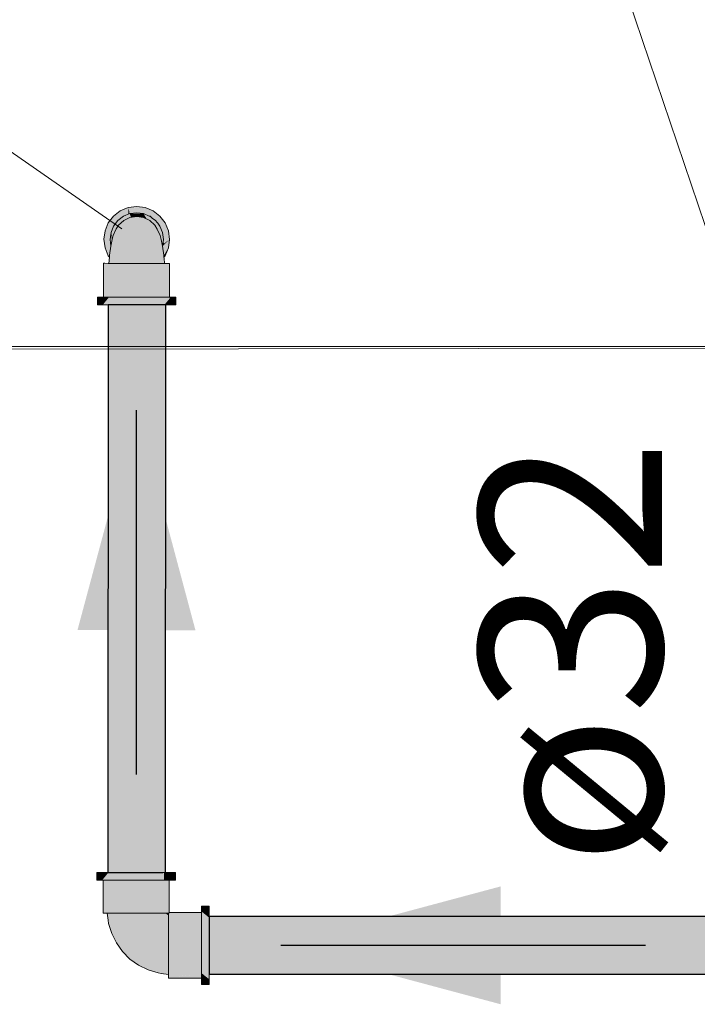
# Model space of a CAD drawing. Units: millimetres. Extents: x 0 to 84.1, y 0 to 59.4.
# Drawn here: x 11.4 to 12.1, y 21.4 to 22.5 of the extents above; entities that cross this region are included whole.
import ezdxf

# ---------------------------------------------------------------- set-up
doc = ezdxf.new("R2010")
doc.units = ezdxf.units.MM
doc.header["$MEASUREMENT"] = 0
for name, color, linetype, lineweight in [('AF-Colunas', 140, 'Continuous', 13), ('AF-Condutos', 140, 'Continuous', 25), ('AF-Conexões', 152, 'Continuous', 18), ('AF-Indicação coluna', 5, 'Continuous', 13), ('AF-Sentido conduto', 7, 'Continuous', 30), ('AF-Textos conduto', 7, 'Continuous', 9), ('ARQ', 8, 'Continuous', 9)]:
    doc.layers.add(name, color=color, linetype=linetype, lineweight=lineweight)
doc.styles.add('Arial', font='arial.ttf')

msp = doc.modelspace()

# ---------------------------------------------------------------- hatches: boundary and pattern name
at = {"layer": 'AF-Colunas', "linetype": 'Continuous'}
for points in [[(11.5024, 22.278), (11.4967, 22.2705), (11.5186, 22.2873), (11.5099, 22.2837)], [(11.514, 22.2781), (11.5186, 22.28), (11.5186, 22.2819), (11.5186, 22.2856), (11.5186, 22.2873), (11.5174, 22.2864), (11.5145, 22.2842), (11.5074, 22.2788), (11.5071, 22.278), (11.5067, 22.2762), (11.5061, 22.2756), (11.5066, 22.2761), (11.514, 22.2832), (11.5139, 22.2829), (11.5168, 22.2856), (11.5126, 22.2801), (11.5123, 22.2794), (11.5126, 22.2801), (11.5168, 22.2856), (11.5139, 22.2829), (11.5128, 22.2804), (11.5139, 22.2829), (11.514, 22.2832), (11.5066, 22.2761), (11.5061, 22.2756), (11.5066, 22.2758), (11.511, 22.278), (11.5119, 22.2785), (11.511, 22.278), (11.5066, 22.2758), (11.5064, 22.2751), (11.5066, 22.2758), (11.5061, 22.2756), (11.5057, 22.2747), (11.5064, 22.2751), (11.5104, 22.2773), (11.5117, 22.2781), (11.5153, 22.2802), (11.5117, 22.2781), (11.5104, 22.2773), (11.5117, 22.278), (11.5104, 22.2773), (11.5064, 22.2751), (11.5057, 22.2747), (11.5064, 22.275), (11.5096, 22.2763), (11.5115, 22.2775), (11.5151, 22.28), (11.5115, 22.2775), (11.5096, 22.2763), (11.5114, 22.2774), (11.5149, 22.2796), (11.5143, 22.2786), (11.5149, 22.2796), (11.5114, 22.2774), (11.5096, 22.2763), (11.5112, 22.277), (11.5096, 22.2763), (11.5064, 22.275), (11.5058, 22.2725), (11.5064, 22.275), (11.5057, 22.2747), (11.5041, 22.2708), (11.5057, 22.272), (11.5041, 22.2708), (11.5057, 22.2747), (11.5061, 22.2756), (11.5067, 22.2762), (11.5071, 22.278), (11.5074, 22.2788), (11.5072, 22.2786), (11.4979, 22.2715), (11.4967, 22.2705), (11.4984, 22.2664), (11.4986, 22.2661), (11.4987, 22.2662), (11.4986, 22.2661), (11.5005, 22.2645), (11.4997, 22.2667), (11.4995, 22.2673), (11.4997, 22.2667), (11.5009, 22.2672), (11.4997, 22.2667), (11.5005, 22.2645), (11.4986, 22.2661), (11.4984, 22.2664), (11.4985, 22.2661), (11.5003, 22.2642), (11.4985, 22.2661), (11.4997, 22.2634), (11.5003, 22.2617), (11.501, 22.2633), (11.5026, 22.2671), (11.503, 22.2682), (11.5026, 22.2671), (11.5036, 22.2685), (11.5038, 22.2702), (11.5036, 22.2685), (11.5054, 22.2709), (11.5055, 22.2713), (11.5056, 22.2716), (11.5056, 22.2718), (11.5056, 22.2716), (11.5055, 22.2713), (11.5054, 22.2709), (11.506, 22.2716), (11.5067, 22.2725), (11.5072, 22.2732), (11.5107, 22.2759), (11.5133, 22.2778)], [(11.5069, 22.2674), (11.5054, 22.2658), (11.5039, 22.2644), (11.4997, 22.2601), (11.5037, 22.2633), (11.4997, 22.2601), (11.5018, 22.258), (11.5029, 22.2598), (11.5029, 22.2599), (11.5037, 22.2632), (11.5029, 22.2599), (11.5029, 22.2598), (11.5058, 22.2648), (11.5059, 22.2651), (11.5068, 22.2671), (11.5059, 22.2651), (11.5058, 22.2648), (11.5029, 22.2598), (11.5018, 22.258), (11.5023, 22.2574), (11.4997, 22.2601), (11.5012, 22.2545), (11.5014, 22.2535), (11.5016, 22.2541), (11.5022, 22.2568), (11.5024, 22.2573), (11.5054, 22.2639), (11.506, 22.265), (11.508, 22.2681), (11.5123, 22.2721), (11.5136, 22.2732), (11.508, 22.2681), (11.5054, 22.2639), (11.5022, 22.2568), (11.5011, 22.2522), (11.5048, 22.2608), (11.5098, 22.2683), (11.5048, 22.2608), (11.5011, 22.2522), (11.4996, 22.2451), (11.4996, 22.245), (11.4996, 22.2451), (11.4996, 22.245), (11.4996, 22.245), (11.4996, 22.245), (11.4997, 22.2449), (11.5004, 22.2433), (11.5008, 22.2491), (11.5004, 22.2433), (11.4997, 22.2449), (11.4996, 22.245), (11.4996, 22.245), (11.4997, 22.2446), (11.5003, 22.2426), (11.5004, 22.2431), (11.5029, 22.2526), (11.5083, 22.263), (11.5029, 22.2526), (11.5004, 22.2431), (11.5003, 22.2426), (11.5005, 22.2429), (11.5003, 22.2426), (11.5005, 22.2406), (11.5013, 22.2348), (11.5009, 22.2402), (11.5013, 22.2348), (11.504, 22.2345), (11.5024, 22.2382), (11.5007, 22.2425), (11.5024, 22.2382), (11.504, 22.2345), (11.5026, 22.2379), (11.5024, 22.2383), (11.5026, 22.2379), (11.504, 22.2345), (11.5039, 22.2362), (11.504, 22.2345), (11.504, 22.2345), (11.504, 22.2361), (11.5037, 22.242), (11.5028, 22.2472), (11.5037, 22.242), (11.504, 22.2361), (11.504, 22.2345), (11.5013, 22.2348), (11.5003, 22.2426), (11.4996, 22.245), (11.4981, 22.2353), (11.4979, 22.2329), (11.4987, 22.2319), (11.4991, 22.2336), (11.4987, 22.2319), (11.4993, 22.2311), (11.5003, 22.2298), (11.5019, 22.2277), (11.5023, 22.2272), (11.5019, 22.2277), (11.5003, 22.2298), (11.4993, 22.2311), (11.4987, 22.2319), (11.4979, 22.2329), (11.4972, 22.2261), (11.4997, 22.2261), (11.5021, 22.2261), (11.5031, 22.2261), (11.5044, 22.2261), (11.5066, 22.2326), (11.5047, 22.2352), (11.5066, 22.2326), (11.5044, 22.2261), (11.5111, 22.2261), (11.511, 22.227), (11.509, 22.2398), (11.5088, 22.2494), (11.5085, 22.2572), (11.5154, 22.2698), (11.5145, 22.2724), (11.5154, 22.2698), (11.5085, 22.2572), (11.5088, 22.2494), (11.509, 22.2398), (11.5111, 22.2261), (11.5134, 22.2363), (11.513, 22.2489), (11.5136, 22.2571), (11.5175, 22.2659), (11.5136, 22.2571), (11.513, 22.2489), (11.5134, 22.2363), (11.5111, 22.2261), (11.5191, 22.2261), (11.5186, 22.2366), (11.5191, 22.2261), (11.5278, 22.2261), (11.5366, 22.2261), (11.5279, 22.2408), (11.5226, 22.2451), (11.5169, 22.2453), (11.5226, 22.2451), (11.5228, 22.2546), (11.5202, 22.2608), (11.5228, 22.2546), (11.5226, 22.2451), (11.5279, 22.2408), (11.5366, 22.2261), (11.5446, 22.2261), (11.5371, 22.2366), (11.5331, 22.2451), (11.5279, 22.252), (11.5331, 22.2451), (11.533, 22.2546), (11.5279, 22.261), (11.533, 22.2546), (11.5331, 22.2451), (11.5371, 22.2366), (11.5446, 22.2261), (11.5423, 22.2363), (11.5388, 22.2453), (11.5423, 22.2363), (11.5446, 22.2261), (11.5512, 22.2261), (11.5467, 22.2398), (11.5427, 22.2488), (11.5355, 22.2607), (11.5279, 22.2701), (11.5219, 22.2716), (11.5279, 22.2701), (11.5355, 22.2607), (11.5427, 22.2488), (11.5467, 22.2398), (11.5512, 22.2261), (11.5526, 22.2261), (11.5536, 22.2261), (11.5533, 22.2271), (11.5536, 22.2261), (11.5555, 22.2261), (11.556, 22.2261), (11.5556, 22.2263), (11.5537, 22.2276), (11.5508, 22.2355), (11.5469, 22.2494), (11.5421, 22.2571), (11.5382, 22.2659), (11.5339, 22.2716), (11.5279, 22.2738), (11.5196, 22.2744), (11.5279, 22.2738), (11.5339, 22.2716), (11.5382, 22.2659), (11.5421, 22.2571), (11.5469, 22.2494), (11.5508, 22.2355), (11.5537, 22.2276), (11.5556, 22.2263), (11.556, 22.2261), (11.5561, 22.2275), (11.5558, 22.2268), (11.5561, 22.2275), (11.5552, 22.2295), (11.5541, 22.2339), (11.552, 22.2419), (11.551, 22.2503), (11.5472, 22.2572), (11.551, 22.2503), (11.552, 22.2419), (11.5541, 22.2339), (11.5552, 22.2295), (11.5561, 22.2275), (11.556, 22.2261), (11.5585, 22.2261), (11.557, 22.2296), (11.5564, 22.2311), (11.557, 22.2296), (11.5585, 22.2261), (11.5574, 22.2305), (11.5585, 22.2261), (11.5579, 22.2318), (11.557, 22.2319), (11.5566, 22.2336), (11.557, 22.2319), (11.5579, 22.2318), (11.5578, 22.2329), (11.5576, 22.2353), (11.5561, 22.2449), (11.5554, 22.2425), (11.556, 22.2446), (11.5561, 22.2449), (11.5561, 22.2451), (11.5561, 22.245), (11.555, 22.2476), (11.5528, 22.2526), (11.555, 22.2476), (11.5561, 22.245), (11.5561, 22.2451), (11.5546, 22.2522), (11.5535, 22.2568), (11.5509, 22.2607), (11.5474, 22.263), (11.5403, 22.2698), (11.5474, 22.263), (11.5509, 22.2607), (11.5535, 22.2568), (11.5504, 22.2638), (11.5459, 22.2683), (11.5412, 22.2724), (11.5361, 22.2744), (11.5412, 22.2724), (11.5459, 22.2683), (11.5504, 22.2638), (11.5478, 22.2681), (11.5422, 22.2732), (11.5353, 22.2764), (11.5279, 22.2776), (11.5204, 22.2765), (11.5214, 22.2766), (11.5213, 22.2769), (11.5206, 22.2796), (11.5203, 22.2793), (11.5165, 22.2759), (11.5203, 22.2793), (11.5206, 22.2796), (11.5203, 22.2807), (11.5153, 22.2757), (11.5121, 22.2725), (11.5083, 22.2688)], [(11.5072, 22.2732), (11.5026, 22.2671), (11.4997, 22.2601), (11.5203, 22.2807), (11.5133, 22.2778)], [(11.5459, 22.2837), (11.5372, 22.2873), (11.5279, 22.2885), (11.5186, 22.2873)], [(11.5186, 22.2873), (11.5186, 22.2844), (11.5186, 22.283), (11.5186, 22.2819), (11.5186, 22.2805), (11.5198, 22.2807), (11.5186, 22.2805), (11.5186, 22.28), (11.5199, 22.2806), (11.5199, 22.2807), (11.5195, 22.2826), (11.5195, 22.2828), (11.5195, 22.2826), (11.5199, 22.2807), (11.5198, 22.2828), (11.5192, 22.2841), (11.5198, 22.2828), (11.5195, 22.284)], [(11.5318, 22.2822), (11.5318, 22.2822), (11.5279, 22.2839), (11.5281, 22.2818), (11.5279, 22.2839), (11.5318, 22.2822), (11.5325, 22.2855), (11.5319, 22.2855), (11.5246, 22.2865), (11.5201, 22.2871), (11.5235, 22.2857), (11.5201, 22.2871), (11.5206, 22.2834), (11.5213, 22.2831), (11.5206, 22.2834), (11.5201, 22.2871), (11.5186, 22.2873), (11.52, 22.2837), (11.5186, 22.2873), (11.5197, 22.2839), (11.52, 22.283), (11.5226, 22.2825), (11.52, 22.283), (11.5197, 22.2839), (11.5186, 22.2873), (11.5195, 22.284), (11.5198, 22.2828), (11.5199, 22.2807), (11.52, 22.2828), (11.5199, 22.2807), (11.5203, 22.2807), (11.5228, 22.2824), (11.524, 22.2822), (11.5228, 22.2824), (11.5235, 22.2821), (11.5228, 22.2824), (11.5203, 22.2807), (11.525, 22.2814), (11.5279, 22.2817), (11.5281, 22.2817), (11.5307, 22.2813), (11.5316, 22.2812), (11.5318, 22.2818), (11.5316, 22.2812), (11.5352, 22.2808), (11.5354, 22.2807), (11.5322, 22.2821)], [(11.5199, 22.2806), (11.5203, 22.2807), (11.5199, 22.2807)], [(11.5354, 22.2807), (11.5279, 22.2817), (11.5203, 22.2807)], [(11.5209, 22.2786), (11.5214, 22.2766), (11.5268, 22.2774), (11.5268, 22.2777), (11.5263, 22.2807), (11.5203, 22.2807)], [(11.5354, 22.2764), (11.5354, 22.2787), (11.5354, 22.2807), (11.5263, 22.2807), (11.5268, 22.2774), (11.5318, 22.2781), (11.5268, 22.2774)], [(11.557, 22.2529), (11.5571, 22.2525), (11.5577, 22.2478), (11.5593, 22.249), (11.5574, 22.2522), (11.5571, 22.2528), (11.5574, 22.2522), (11.5593, 22.249), (11.5603, 22.2498), (11.5576, 22.2564), (11.5603, 22.2498), (11.5639, 22.2525), (11.5626, 22.2547), (11.5618, 22.2554), (11.5626, 22.2547), (11.5624, 22.2551), (11.5583, 22.2621), (11.5581, 22.2606), (11.5579, 22.2589), (11.5581, 22.2606), (11.5583, 22.2621), (11.5556, 22.2668), (11.5551, 22.2678), (11.5554, 22.2669), (11.5551, 22.2678), (11.5553, 22.267), (11.5565, 22.2627), (11.5575, 22.2593), (11.5578, 22.2583), (11.5575, 22.2593), (11.5574, 22.2594), (11.5575, 22.2593), (11.5565, 22.2627), (11.5553, 22.267), (11.5552, 22.267), (11.5556, 22.264), (11.556, 22.2607), (11.5556, 22.264), (11.5552, 22.267), (11.5553, 22.267), (11.5551, 22.2678), (11.5547, 22.2673), (11.5551, 22.2678), (11.5547, 22.2684), (11.5514, 22.2741), (11.5492, 22.2779), (11.5495, 22.2769), (11.5492, 22.2779), (11.5483, 22.2794), (11.5474, 22.2811), (11.5487, 22.278), (11.5474, 22.2811), (11.5459, 22.2837), (11.544, 22.2791), (11.5438, 22.2786), (11.5433, 22.2775), (11.5405, 22.2794), (11.5393, 22.2802), (11.5404, 22.2794), (11.5393, 22.2802), (11.5352, 22.2834), (11.5323, 22.2821), (11.5352, 22.2834), (11.536, 22.2828), (11.5393, 22.2802), (11.5405, 22.2794), (11.5433, 22.2775), (11.5406, 22.2795), (11.5433, 22.2775), (11.5442, 22.2796), (11.5427, 22.2798), (11.5396, 22.2802), (11.5427, 22.2798), (11.5442, 22.2796), (11.5434, 22.2799), (11.5361, 22.2828), (11.5434, 22.2799), (11.5442, 22.2796), (11.5435, 22.2799), (11.5442, 22.2796), (11.5444, 22.28), (11.5459, 22.2837), (11.5374, 22.283), (11.5459, 22.2837), (11.5444, 22.2839), (11.5379, 22.2847), (11.5359, 22.2838), (11.5379, 22.2847), (11.5325, 22.2855), (11.5352, 22.2835), (11.5325, 22.2855), (11.5318, 22.2822), (11.5322, 22.2821), (11.5354, 22.2807), (11.5391, 22.2792), (11.5425, 22.2778), (11.5432, 22.2772), (11.545, 22.2759), (11.5449, 22.276), (11.5445, 22.277), (11.5449, 22.276), (11.5447, 22.2769), (11.5449, 22.276), (11.545, 22.2759), (11.545, 22.2759), (11.5451, 22.2767), (11.5452, 22.2775), (11.5451, 22.2767), (11.545, 22.2759), (11.5453, 22.2766), (11.5455, 22.2771), (11.5453, 22.2766), (11.5461, 22.2763), (11.5453, 22.2766), (11.545, 22.2759), (11.545, 22.2759), (11.5485, 22.2732), (11.5482, 22.2754), (11.5494, 22.2749), (11.5498, 22.2753), (11.55, 22.2747), (11.5498, 22.2753), (11.5494, 22.2749), (11.5499, 22.2747), (11.55, 22.2744), (11.5499, 22.2747), (11.5494, 22.2749), (11.5482, 22.2754), (11.5497, 22.2734), (11.5504, 22.2725), (11.5497, 22.2734), (11.5482, 22.2754), (11.5485, 22.2732), (11.55, 22.272), (11.5505, 22.2716), (11.5516, 22.2708), (11.5505, 22.2716), (11.5507, 22.271), (11.5505, 22.2716), (11.55, 22.272), (11.5502, 22.2711), (11.55, 22.272), (11.5485, 22.2732), (11.5503, 22.2708), (11.5508, 22.2703), (11.5508, 22.2705), (11.5508, 22.2703), (11.5527, 22.2682), (11.553, 22.2681), (11.5527, 22.2682), (11.5539, 22.2662), (11.5527, 22.2682), (11.5508, 22.2703), (11.5509, 22.2701), (11.5521, 22.2685), (11.5532, 22.2671), (11.5537, 22.2659), (11.5558, 22.2609), (11.5537, 22.2659), (11.5557, 22.2609), (11.5561, 22.2601)], [(11.5354, 22.2807), (11.5354, 22.2764), (11.5389, 22.2748)], [(11.5515, 22.262), (11.5505, 22.2656), (11.5485, 22.2732), (11.545, 22.2759), (11.5476, 22.2701), (11.5489, 22.2671), (11.5476, 22.2701), (11.545, 22.2759), (11.5425, 22.2778), (11.5417, 22.2781), (11.5354, 22.2807), (11.5372, 22.2778), (11.5389, 22.2748), (11.5422, 22.2732), (11.5457, 22.27), (11.5449, 22.2719), (11.5437, 22.2749), (11.5457, 22.27), (11.5478, 22.2681), (11.5504, 22.2638), (11.552, 22.2603)], [(11.5639, 22.2525), (11.5626, 22.2618), (11.559, 22.2705), (11.5533, 22.278), (11.5459, 22.2837)], [(11.4931, 22.2619), (11.4919, 22.2526), (11.4931, 22.2432), (11.4967, 22.2345), (11.4967, 22.2705)], [(11.5003, 22.2617), (11.5, 22.2626), (11.4967, 22.2705), (11.4984, 22.2572), (11.4991, 22.2559), (11.4991, 22.2559), (11.4997, 22.2601)], [(11.4993, 22.2474), (11.4987, 22.2525), (11.4989, 22.254), (11.4967, 22.2705), (11.4967, 22.2676), (11.4985, 22.2537), (11.4967, 22.2676), (11.4967, 22.2522), (11.4967, 22.2375), (11.4967, 22.2345), (11.4973, 22.2338), (11.4967, 22.2345), (11.4973, 22.2338), (11.4978, 22.2331), (11.4978, 22.2331), (11.4978, 22.2331), (11.4979, 22.233), (11.4981, 22.2349), (11.4981, 22.235), (11.4981, 22.2352), (11.4981, 22.2353), (11.4982, 22.2355), (11.4977, 22.2357), (11.4982, 22.2356), (11.4985, 22.2393), (11.4977, 22.2361), (11.4985, 22.2393), (11.4986, 22.2404), (11.4988, 22.2416), (11.4986, 22.2404), (11.4985, 22.2393), (11.4982, 22.2356), (11.4991, 22.2416), (11.499, 22.242), (11.4989, 22.2426), (11.499, 22.242), (11.4991, 22.2416), (11.4993, 22.2429), (11.4995, 22.2445), (11.4996, 22.2447), (11.4995, 22.2446), (11.4996, 22.2447), (11.4996, 22.245), (11.4996, 22.245), (11.4992, 22.2455), (11.4991, 22.2451), (11.4992, 22.2455), (11.4979, 22.2468), (11.4992, 22.2455), (11.4996, 22.245), (11.4996, 22.2451), (11.4992, 22.2455), (11.4996, 22.2451), (11.4992, 22.2461), (11.4996, 22.2451), (11.4996, 22.2451), (11.4992, 22.2461), (11.4981, 22.2486), (11.4992, 22.2461), (11.4996, 22.2451)], [(11.545, 22.2759), (11.545, 22.2759), (11.545, 22.2759)], [(11.5527, 22.2611), (11.5532, 22.259), (11.5537, 22.2563), (11.5546, 22.2522), (11.556, 22.2455), (11.5558, 22.2469), (11.5549, 22.2537), (11.5532, 22.2671), (11.5509, 22.2701), (11.5503, 22.2708), (11.5485, 22.2732), (11.552, 22.2603), (11.5527, 22.2604), (11.552, 22.2603), (11.5535, 22.2568), (11.5546, 22.2522), (11.5537, 22.2563), (11.5532, 22.259)], [(11.5503, 22.2708), (11.5509, 22.2701), (11.5508, 22.2703)], [(11.4984, 22.2572), (11.4989, 22.254), (11.499, 22.2553), (11.4991, 22.2559)], [(11.4997, 22.2601), (11.4987, 22.2525), (11.4996, 22.2451), (11.4996, 22.2452), (11.5009, 22.251)], [(11.5014, 22.2535), (11.5014, 22.2536), (11.4997, 22.2601), (11.5008, 22.251), (11.5009, 22.251), (11.5011, 22.2522)], [(11.556, 22.2455), (11.5561, 22.2451), (11.5571, 22.2525), (11.5561, 22.2601), (11.5532, 22.2671)], [(11.5639, 22.2525), (11.5561, 22.2448), (11.5573, 22.2368)], [(11.5561, 22.2449), (11.5561, 22.2448), (11.5639, 22.2525), (11.5563, 22.2467)], [(11.5561, 22.2451), (11.5561, 22.2449), (11.5563, 22.2467)], [(11.5563, 22.2467), (11.5576, 22.2477), (11.5577, 22.2478), (11.5569, 22.2513), (11.5567, 22.2497)], [(11.5577, 22.2478), (11.5571, 22.2525), (11.5569, 22.2513)], [(11.5576, 22.2353), (11.5576, 22.2345), (11.5577, 22.2346), (11.5626, 22.2432), (11.5639, 22.2525), (11.5574, 22.2369), (11.5573, 22.2368)], [(11.5561, 22.2451), (11.5561, 22.2449), (11.5561, 22.2451)], [(11.5576, 22.2345), (11.5578, 22.2329), (11.559, 22.2345), (11.5626, 22.2432)], [(11.4929, 22.2262), (11.4916, 22.2262), (11.4916, 22.189), (11.4928, 22.189), (11.4965, 22.1889), (11.4965, 22.2261)], [(11.4965, 22.2261), (11.4965, 22.2188), (11.4965, 22.1889), (11.5022, 22.1889), (11.5097, 22.1889), (11.5184, 22.1889), (11.5185, 22.2261), (11.5097, 22.2261), (11.5022, 22.2261), (11.4972, 22.2261)], [(11.4973, 22.2338), (11.4978, 22.2331), (11.4979, 22.233), (11.4978, 22.2331)], [(11.4978, 22.2331), (11.4979, 22.2329), (11.4979, 22.233)], [(11.4979, 22.233), (11.4979, 22.233), (11.4978, 22.2331)], [(11.4979, 22.233), (11.4979, 22.233), (11.4978, 22.2331)], [(11.4981, 22.2349), (11.4981, 22.2352), (11.4981, 22.235)], [(11.5134, 22.2261), (11.5135, 22.2261), (11.5134, 22.2261)], [(11.5135, 22.2261), (11.5137, 22.2261), (11.5135, 22.2261)], [(11.5459, 22.1889), (11.5459, 22.2141), (11.5459, 22.2261), (11.5372, 22.2261), (11.5278, 22.2261), (11.5185, 22.2261), (11.5185, 22.2178), (11.5255, 22.2168), (11.5278, 22.2165), (11.5303, 22.2162), (11.5372, 22.2153), (11.5398, 22.2149), (11.5372, 22.2153), (11.5303, 22.2162), (11.5278, 22.2165), (11.5255, 22.2168), (11.5185, 22.2178), (11.5184, 22.1889), (11.5278, 22.1889), (11.5372, 22.1889)], [(11.564, 22.2261), (11.5628, 22.2261), (11.5592, 22.2261), (11.5534, 22.2261), (11.5459, 22.2261), (11.5459, 22.1889), (11.5534, 22.1889), (11.5592, 22.1889), (11.5628, 22.1889), (11.564, 22.1889)], [(11.4863, 22.189), (11.4848, 22.189), (11.4848, 22.1806), (11.4863, 22.1806), (11.4906, 22.1806), (11.4916, 22.1818), (11.4916, 22.189), (11.4906, 22.189)], [(11.564, 22.1876), (11.564, 22.1889), (11.5582, 22.1889), (11.5493, 22.1889), (11.5389, 22.1889), (11.5278, 22.1889), (11.5167, 22.1889), (11.5063, 22.1889), (11.4974, 22.1889), (11.4906, 22.1806), (11.4974, 22.1805), (11.5063, 22.1805), (11.5167, 22.1805), (11.5278, 22.1805), (11.5389, 22.1805), (11.5493, 22.1805), (11.5582, 22.1805)], [(11.4974, 22.1889), (11.4916, 22.189), (11.4916, 22.1818)], [(11.5708, 22.1889), (11.5694, 22.1889), (11.5651, 22.1889), (11.5582, 22.1805), (11.565, 22.1805), (11.5693, 22.1805), (11.5708, 22.1805)], [(11.5651, 22.1889), (11.564, 22.1889), (11.564, 22.1876)]]:
    msp.add_hatch(color=140, dxfattribs=at).paths.add_polyline_path(points)
at = {"layer": 'AF-Condutos', "linetype": 'Continuous'}
for points in [[(11.5598, 22.1805), (11.5571, 22.1805), (11.5492, 22.1805), (11.5377, 22.1805), (11.5245, 22.1805), (11.5118, 22.1805), (11.5019, 22.1805), (11.4965, 22.1805), (11.4961, 21.5578), (11.5015, 21.5578), (11.5114, 21.5578), (11.5241, 21.5578), (11.5373, 21.5578), (11.5488, 21.5578), (11.5566, 21.5577)], [(11.5598, 22.1805), (11.5566, 21.5578), (11.5594, 21.5578)], [(11.6073, 21.4474), (11.6073, 21.446), (12.1642, 21.446), (12.1642, 21.4474), (12.1642, 21.454), (12.1642, 21.4648), (12.1642, 21.4778), (12.1642, 21.4908), (12.1642, 21.5016), (12.1642, 21.5082), (12.1642, 21.5096), (11.6073, 21.5096), (11.6073, 21.5082), (11.6073, 21.5016), (11.6073, 21.4908), (11.6073, 21.4778), (11.6073, 21.4648), (11.6073, 21.454)]]:
    msp.add_hatch(color=151, dxfattribs=at).paths.add_polyline_path(points)
at = {"layer": 'AF-Conexões', "linetype": 'Continuous'}
for points in [[(11.4858, 21.5578), (11.4843, 21.5578), (11.4843, 21.5494), (11.4858, 21.5494), (11.4901, 21.5494), (11.4961, 21.5568), (11.4961, 21.5578), (11.4901, 21.5578)], [(11.4901, 21.5494), (11.4911, 21.5494), (11.4969, 21.5494), (11.5058, 21.5494), (11.5162, 21.5494), (11.5273, 21.5494), (11.5385, 21.5494), (11.5488, 21.5494), (11.5577, 21.5494), (11.5577, 21.5578), (11.5488, 21.5578), (11.5385, 21.5578), (11.5273, 21.5578), (11.5162, 21.5578), (11.5058, 21.5578), (11.4969, 21.5578), (11.4911, 21.5507)], [(11.4969, 21.5578), (11.4961, 21.5578), (11.4961, 21.5568)], [(11.5594, 21.5577), (11.5594, 21.5578), (11.5577, 21.5578), (11.5577, 21.5577), (11.5577, 21.5494)], [(11.5594, 21.5514), (11.5594, 21.5578), (11.5577, 21.5494)], [(11.5703, 21.5494), (11.5703, 21.5578), (11.5689, 21.5578), (11.5646, 21.5578), (11.5635, 21.5565), (11.5577, 21.5494), (11.5635, 21.5494), (11.5646, 21.5494), (11.5689, 21.5494)], [(11.5646, 21.5578), (11.5594, 21.5578), (11.5594, 21.5514)], [(11.4924, 21.5494), (11.4911, 21.5494), (11.4911, 21.5132), (11.4924, 21.5132), (11.496, 21.5494)], [(11.4924, 21.5132), (11.4955, 21.5132), (11.496, 21.5132), (11.5017, 21.5132), (11.5092, 21.5132), (11.518, 21.5132), (11.5273, 21.5132), (11.5367, 21.5132), (11.5454, 21.5132), (11.5529, 21.5132), (11.5587, 21.5132), (11.5587, 21.5494), (11.5529, 21.5494), (11.5454, 21.5494), (11.5367, 21.5494), (11.5273, 21.5494), (11.518, 21.5494), (11.5092, 21.5494), (11.5017, 21.5494), (11.496, 21.5494), (11.4936, 21.5261)], [(11.5623, 21.5494), (11.5587, 21.5494), (11.5587, 21.5155), (11.5587, 21.5132), (11.5606, 21.5132), (11.5623, 21.5132)], [(11.5627, 21.537), (11.5623, 21.5494), (11.5623, 21.514), (11.5623, 21.5132), (11.5627, 21.5132), (11.5635, 21.5132), (11.5627, 21.5137), (11.5627, 21.514), (11.5627, 21.5367), (11.5627, 21.514), (11.5627, 21.5137), (11.5635, 21.514), (11.5635, 21.514), (11.5635, 21.5494), (11.5627, 21.5494), (11.5623, 21.5494)], [(11.5205, 21.4628), (11.5299, 21.4561), (11.5403, 21.4509), (11.5513, 21.4475), (11.5548, 21.447), (11.5627, 21.4459), (11.5627, 21.447), (11.5549, 21.4475), (11.5627, 21.447), (11.5627, 21.4479), (11.5491, 21.4495), (11.5368, 21.4534), (11.5491, 21.4495), (11.5627, 21.4479), (11.5627, 21.4507), (11.5627, 21.4535), (11.5532, 21.4516), (11.5627, 21.4535), (11.5627, 21.4578), (11.5512, 21.4569), (11.5401, 21.4554), (11.5512, 21.4569), (11.5627, 21.4578), (11.5627, 21.4621), (11.5627, 21.4674), (11.5514, 21.4625), (11.5408, 21.4601), (11.5323, 21.4591), (11.5269, 21.4599), (11.5323, 21.4591), (11.5408, 21.4601), (11.5307, 21.4641), (11.5253, 21.4639), (11.5307, 21.4641), (11.5408, 21.4601), (11.5514, 21.4625), (11.5627, 21.4674), (11.5627, 21.4727), (11.553, 21.4688), (11.5433, 21.4669), (11.5333, 21.4693), (11.5433, 21.4669), (11.553, 21.4688), (11.5627, 21.4727), (11.5627, 21.4783), (11.5627, 21.4838), (11.553, 21.4825), (11.5556, 21.4744), (11.553, 21.4825), (11.5488, 21.4773), (11.546, 21.4719), (11.5488, 21.4773), (11.5416, 21.4794), (11.5363, 21.4762), (11.5416, 21.4794), (11.5488, 21.4773), (11.553, 21.4825), (11.5627, 21.4838), (11.5627, 21.4943), (11.5526, 21.4885), (11.5456, 21.4843), (11.5526, 21.4885), (11.5627, 21.4943), (11.5627, 21.4987), (11.5627, 21.503), (11.5627, 21.5088), (11.5573, 21.5077), (11.556, 21.5025), (11.5541, 21.496), (11.556, 21.5025), (11.5573, 21.5077), (11.5524, 21.5072), (11.5493, 21.5023), (11.5465, 21.4959), (11.5408, 21.4912), (11.5364, 21.4845), (11.5408, 21.4912), (11.5465, 21.4959), (11.5493, 21.5023), (11.5524, 21.5072), (11.5459, 21.5074), (11.5381, 21.503), (11.5327, 21.5001), (11.5327, 21.4928), (11.5274, 21.4862), (11.5253, 21.4758), (11.523, 21.4704), (11.5185, 21.469), (11.523, 21.4704), (11.5253, 21.4758), (11.5274, 21.4862), (11.5327, 21.4928), (11.5327, 21.5001), (11.5268, 21.4992), (11.5226, 21.4932), (11.5188, 21.4838), (11.5137, 21.4812), (11.5134, 21.4756), (11.5167, 21.4672), (11.5134, 21.4756), (11.5137, 21.4812), (11.5188, 21.4838), (11.5226, 21.4932), (11.5268, 21.4992), (11.5327, 21.5001), (11.5381, 21.503), (11.5459, 21.5074), (11.5524, 21.5072), (11.5573, 21.5077), (11.5627, 21.5088), (11.5627, 21.5097), (11.5627, 21.5111), (11.5616, 21.512), (11.5606, 21.5132), (11.5595, 21.5132), (11.5584, 21.5132), (11.5525, 21.5132), (11.5482, 21.5132), (11.5439, 21.5132), (11.5334, 21.5132), (11.5296, 21.5064), (11.5334, 21.5132), (11.5278, 21.5132), (11.5185, 21.5057), (11.5164, 21.4938), (11.5185, 21.5057), (11.5278, 21.5132), (11.5222, 21.5132), (11.5169, 21.5132), (11.5132, 21.5033), (11.5097, 21.4913), (11.5132, 21.5033), (11.5169, 21.5132), (11.5117, 21.5132), (11.5073, 21.5132), (11.5064, 21.5017), (11.5073, 21.5132), (11.503, 21.5132), (11.5011, 21.5037), (11.5049, 21.4906), (11.5088, 21.4827), (11.5049, 21.4906), (11.5011, 21.5037), (11.503, 21.5132), (11.5002, 21.5132), (11.4974, 21.5132), (11.499, 21.4995), (11.5029, 21.4873), (11.5094, 21.4773), (11.5029, 21.4873), (11.499, 21.4995), (11.4974, 21.5132), (11.4966, 21.5132), (11.497, 21.5054), (11.4966, 21.5132), (11.4955, 21.5132), (11.4966, 21.5053), (11.4971, 21.5018), (11.5005, 21.4907), (11.5056, 21.4804), (11.5124, 21.471)], [(11.5635, 21.514), (11.5635, 21.514), (11.5627, 21.514), (11.563, 21.5132), (11.5627, 21.5132), (11.5627, 21.5128), (11.5635, 21.5128), (11.5635, 21.5132), (11.5862, 21.5132), (11.5635, 21.5132), (11.5635, 21.5128), (11.5989, 21.5128), (11.5989, 21.5132), (11.5989, 21.514)], [(11.5627, 21.5128), (11.5627, 21.5111), (11.5627, 21.5091), (11.5651, 21.5091), (11.5989, 21.5091), (11.5989, 21.5128)], [(11.6073, 21.5193), (11.6073, 21.5208), (11.5989, 21.5208), (11.5989, 21.5193), (11.5989, 21.515), (11.6056, 21.5096), (11.6073, 21.5082), (11.6073, 21.5096), (11.6073, 21.515)], [(11.5989, 21.515), (11.5989, 21.514), (11.5989, 21.5082), (11.5989, 21.4993), (11.5989, 21.4889), (11.5989, 21.4778), (11.5989, 21.4667), (11.5989, 21.4563), (11.5989, 21.4474), (11.6007, 21.446), (11.6073, 21.4406), (11.6073, 21.446), (11.6073, 21.4474), (11.6073, 21.4563), (11.6073, 21.4667), (11.6073, 21.4778), (11.6073, 21.4889), (11.6073, 21.4993), (11.6073, 21.5082), (11.6002, 21.514)], [(11.5627, 21.4428), (11.5756, 21.4441), (11.5989, 21.4464), (11.5989, 21.4522), (11.5989, 21.4597), (11.5989, 21.4684), (11.5989, 21.4778), (11.5989, 21.4872), (11.5989, 21.4959), (11.5989, 21.5034), (11.5989, 21.5091), (11.5627, 21.5091), (11.5627, 21.5034), (11.5627, 21.4959), (11.5627, 21.4872), (11.5627, 21.4778), (11.5627, 21.4684), (11.5627, 21.4597), (11.5627, 21.4522), (11.5627, 21.4464), (11.5627, 21.4459)], [(11.5989, 21.4348), (11.6073, 21.4348), (11.6073, 21.4363), (11.6073, 21.4406), (11.606, 21.4416), (11.5989, 21.4474), (11.5989, 21.4416), (11.5989, 21.4406), (11.5989, 21.4363)], [(11.5627, 21.4416), (11.5989, 21.4416), (11.5989, 21.4428), (11.5989, 21.4464), (11.5627, 21.4428)]]:
    msp.add_hatch(color=161, dxfattribs=at).paths.add_polyline_path(points)
at = {"layer": 'AF-Sentido conduto', "linetype": 'Continuous'}
for points in [[(11.5277, 22.0652), (11.4629, 21.8237), (11.5923, 21.8236)], [(11.6858, 21.4778), (11.9272, 21.4131), (11.9272, 21.5425)]]:
    msp.add_hatch(color=7, dxfattribs=at).paths.add_polyline_path(points)

# ---------------------------------------------------------------- linework, layer by layer
at = {"layer": 'AF-Colunas'}
for p, q in [((11.5099, 22.2837), (11.5024, 22.278)), ((11.5186, 22.2873), (11.5099, 22.2837)), ((11.5203, 22.2807), (11.5133, 22.2778)), ((11.5279, 22.2885), (11.5186, 22.2873)), ((11.5279, 22.2817), (11.5203, 22.2807)), ((11.5372, 22.2873), (11.5279, 22.2885)), ((11.5354, 22.2807), (11.5279, 22.2817)), ((11.5417, 22.2781), (11.5354, 22.2807)), ((11.5459, 22.2837), (11.5372, 22.2873)), ((11.5533, 22.278), (11.5459, 22.2837)), ((11.4967, 22.2705), (11.4931, 22.2619)), ((11.5024, 22.278), (11.4967, 22.2705)), ((11.5072, 22.2732), (11.5026, 22.2671)), ((11.508, 22.2681), (11.5054, 22.2639)), ((11.5133, 22.2778), (11.5072, 22.2732)), ((11.5136, 22.2732), (11.508, 22.2681)), ((11.5204, 22.2765), (11.5136, 22.2732)), ((11.5279, 22.2776), (11.5204, 22.2765)), ((11.5353, 22.2764), (11.5279, 22.2776)), ((11.5422, 22.2732), (11.5353, 22.2764)), ((11.5425, 22.2778), (11.5417, 22.2781)), ((11.5478, 22.2681), (11.5422, 22.2732)), ((11.545, 22.2759), (11.5425, 22.2778)), ((11.5485, 22.2732), (11.545, 22.2759)), ((11.5504, 22.2638), (11.5478, 22.2681)), ((11.5503, 22.2708), (11.5485, 22.2732)), ((11.5509, 22.2701), (11.5503, 22.2708)), ((11.5532, 22.2671), (11.5509, 22.2701)), ((11.559, 22.2705), (11.5533, 22.278)), ((11.5626, 22.2618), (11.559, 22.2705)), ((11.4931, 22.2619), (11.4919, 22.2526)), ((11.4997, 22.2601), (11.4987, 22.2525)), ((11.5026, 22.2671), (11.4997, 22.2601)), ((11.5054, 22.2639), (11.5022, 22.2568)), ((11.5535, 22.2568), (11.5504, 22.2638)), ((11.5561, 22.2601), (11.5532, 22.2671)), ((11.5571, 22.2525), (11.5561, 22.2601)), ((11.5639, 22.2525), (11.5626, 22.2618)), ((11.4919, 22.2526), (11.4931, 22.2432)), ((11.4987, 22.2525), (11.4996, 22.2451)), ((11.5011, 22.2522), (11.4996, 22.2451)), ((11.5022, 22.2568), (11.5011, 22.2522)), ((11.5546, 22.2522), (11.5535, 22.2568)), ((11.5561, 22.2451), (11.5546, 22.2522)), ((11.5561, 22.2451), (11.5571, 22.2525)), ((11.5626, 22.2432), (11.5639, 22.2525)), ((11.4931, 22.2432), (11.4967, 22.2345)), ((11.4996, 22.245), (11.4981, 22.2353)), ((11.4996, 22.2451), (11.4996, 22.245)), ((11.5561, 22.2449), (11.5561, 22.2451)), ((11.5576, 22.2353), (11.5561, 22.2449)), ((11.559, 22.2345), (11.5626, 22.2432)), ((11.4916, 22.2262), (11.4916, 22.189)), ((11.4929, 22.2262), (11.4916, 22.2262)), ((11.4965, 22.2261), (11.4929, 22.2262)), ((11.4972, 22.2261), (11.4965, 22.2261)), ((11.4967, 22.2345), (11.4973, 22.2338)), ((11.4979, 22.2329), (11.4972, 22.2261)), ((11.5022, 22.2261), (11.4972, 22.2261)), ((11.4972, 22.2261), (11.4997, 22.2261)), ((11.4973, 22.2338), (11.4978, 22.2331)), ((11.4978, 22.2331), (11.4979, 22.2329)), ((11.4981, 22.2353), (11.4979, 22.2329)), ((11.4997, 22.2261), (11.5021, 22.2261)), ((11.5021, 22.2261), (11.5031, 22.2261)), ((11.5097, 22.2261), (11.5022, 22.2261)), ((11.5031, 22.2261), (11.5044, 22.2261)), ((11.5044, 22.2261), (11.5111, 22.2261)), ((11.5185, 22.2261), (11.5097, 22.2261)), ((11.5111, 22.2261), (11.5191, 22.2261)), ((11.5278, 22.2261), (11.5185, 22.2261)), ((11.5191, 22.2261), (11.5278, 22.2261)), ((11.5372, 22.2261), (11.5278, 22.2261)), ((11.5278, 22.2261), (11.5366, 22.2261)), ((11.5366, 22.2261), (11.5446, 22.2261)), ((11.5459, 22.2261), (11.5372, 22.2261)), ((11.5446, 22.2261), (11.5512, 22.2261)), ((11.5534, 22.2261), (11.5459, 22.2261)), ((11.5512, 22.2261), (11.5526, 22.2261)), ((11.5526, 22.2261), (11.5536, 22.2261)), ((11.5592, 22.2261), (11.5534, 22.2261)), ((11.5536, 22.2261), (11.5555, 22.2261)), ((11.5555, 22.2261), (11.556, 22.2261)), ((11.556, 22.2261), (11.5585, 22.2261)), ((11.5578, 22.2329), (11.5576, 22.2353)), ((11.5578, 22.2329), (11.559, 22.2345)), ((11.5579, 22.2318), (11.5578, 22.2329)), ((11.5585, 22.2261), (11.5579, 22.2318)), ((11.5628, 22.2261), (11.5592, 22.2261)), ((11.564, 22.2261), (11.5628, 22.2261)), ((11.564, 22.1889), (11.564, 22.2261)), ((11.4848, 22.189), (11.4848, 22.1806)), ((11.4863, 22.189), (11.4848, 22.189)), ((11.4906, 22.189), (11.4863, 22.189)), ((11.4916, 22.189), (11.4906, 22.189)), ((11.4974, 22.1889), (11.4916, 22.189)), ((11.4916, 22.189), (11.4928, 22.189)), ((11.4928, 22.189), (11.4965, 22.1889)), ((11.4965, 22.1889), (11.5022, 22.1889)), ((11.5063, 22.1889), (11.4974, 22.1889)), ((11.5022, 22.1889), (11.5097, 22.1889)), ((11.5167, 22.1889), (11.5063, 22.1889)), ((11.5097, 22.1889), (11.5184, 22.1889)), ((11.5278, 22.1889), (11.5167, 22.1889)), ((11.5184, 22.1889), (11.5278, 22.1889)), ((11.5278, 22.1889), (11.5372, 22.1889)), ((11.5389, 22.1889), (11.5278, 22.1889)), ((11.5372, 22.1889), (11.5459, 22.1889)), ((11.5493, 22.1889), (11.5389, 22.1889)), ((11.5459, 22.1889), (11.5534, 22.1889)), ((11.5582, 22.1889), (11.5493, 22.1889)), ((11.5534, 22.1889), (11.5592, 22.1889)), ((11.564, 22.1889), (11.5582, 22.1889)), ((11.5592, 22.1889), (11.5628, 22.1889)), ((11.5628, 22.1889), (11.564, 22.1889)), ((11.5651, 22.1889), (11.564, 22.1889)), ((11.5694, 22.1889), (11.5651, 22.1889)), ((11.5708, 22.1889), (11.5694, 22.1889)), ((11.5708, 22.1805), (11.5708, 22.1889)), ((11.4848, 22.1806), (11.4863, 22.1806)), ((11.4863, 22.1806), (11.4906, 22.1806)), ((11.4906, 22.1806), (11.4974, 22.1805)), ((11.4974, 22.1805), (11.5063, 22.1805)), ((11.5063, 22.1805), (11.5167, 22.1805)), ((11.5167, 22.1805), (11.5278, 22.1805)), ((11.5278, 22.1805), (11.5389, 22.1805)), ((11.5389, 22.1805), (11.5493, 22.1805)), ((11.5493, 22.1805), (11.5582, 22.1805)), ((11.5582, 22.1805), (11.565, 22.1805)), ((11.565, 22.1805), (11.5693, 22.1805)), ((11.5693, 22.1805), (11.5708, 22.1805))]:
    msp.add_line(p, q, dxfattribs=at)
at = {"layer": 'AF-Condutos'}
for p, q in [((11.4965, 22.1805), (11.4961, 21.5578)), ((11.5019, 22.1805), (11.4965, 22.1805)), ((11.5118, 22.1805), (11.5019, 22.1805)), ((11.5245, 22.1805), (11.5118, 22.1805)), ((11.5377, 22.1805), (11.5245, 22.1805)), ((11.5492, 22.1805), (11.5377, 22.1805)), ((11.5571, 22.1805), (11.5492, 22.1805)), ((11.5598, 22.1805), (11.5571, 22.1805)), ((11.5594, 21.5578), (11.5598, 22.1805)), ((11.4961, 21.5578), (11.5015, 21.5578)), ((11.5015, 21.5578), (11.5114, 21.5578)), ((11.5114, 21.5578), (11.5241, 21.5578)), ((11.5241, 21.5578), (11.5373, 21.5578)), ((11.5373, 21.5578), (11.5488, 21.5578)), ((11.5488, 21.5578), (11.5566, 21.5577)), ((12.1642, 21.5096), (11.6073, 21.5096)), ((11.6073, 21.5096), (11.6073, 21.5082)), ((11.6073, 21.5082), (11.6073, 21.5016)), ((11.6073, 21.5016), (11.6073, 21.4908)), ((11.6073, 21.4908), (11.6073, 21.4778)), ((11.6073, 21.4778), (11.6073, 21.4648)), ((11.6073, 21.4648), (11.6073, 21.454)), ((11.6073, 21.454), (11.6073, 21.4474)), ((11.6073, 21.4474), (11.6073, 21.446)), ((11.6073, 21.446), (12.1642, 21.446))]:
    msp.add_line(p, q, dxfattribs=at)
at = {"layer": 'AF-Conexões'}
for p, q in [((11.4843, 21.5578), (11.4843, 21.5494)), ((11.4858, 21.5578), (11.4843, 21.5578)), ((11.4901, 21.5578), (11.4858, 21.5578)), ((11.4961, 21.5578), (11.4901, 21.5578)), ((11.4969, 21.5578), (11.4961, 21.5578)), ((11.5058, 21.5578), (11.4969, 21.5578)), ((11.5162, 21.5578), (11.5058, 21.5578)), ((11.5273, 21.5578), (11.5162, 21.5578)), ((11.5385, 21.5578), (11.5273, 21.5578)), ((11.5488, 21.5578), (11.5385, 21.5578)), ((11.5577, 21.5578), (11.5488, 21.5578)), ((11.5594, 21.5578), (11.5577, 21.5578)), ((11.5646, 21.5578), (11.5594, 21.5578)), ((11.5689, 21.5578), (11.5646, 21.5578)), ((11.5703, 21.5578), (11.5689, 21.5578)), ((11.5703, 21.5494), (11.5703, 21.5578)), ((11.4843, 21.5494), (11.4858, 21.5494)), ((11.4858, 21.5494), (11.4901, 21.5494)), ((11.4901, 21.5494), (11.4911, 21.5494)), ((11.4911, 21.5494), (11.4969, 21.5494)), ((11.4911, 21.5494), (11.4911, 21.5132)), ((11.4924, 21.5494), (11.4911, 21.5494)), ((11.496, 21.5494), (11.4924, 21.5494)), ((11.5017, 21.5494), (11.496, 21.5494)), ((11.4969, 21.5494), (11.5058, 21.5494)), ((11.5092, 21.5494), (11.5017, 21.5494)), ((11.5058, 21.5494), (11.5162, 21.5494)), ((11.518, 21.5494), (11.5092, 21.5494)), ((11.5162, 21.5494), (11.5273, 21.5494)), ((11.5273, 21.5494), (11.518, 21.5494)), ((11.5273, 21.5494), (11.5385, 21.5494)), ((11.5367, 21.5494), (11.5273, 21.5494)), ((11.5454, 21.5494), (11.5367, 21.5494)), ((11.5385, 21.5494), (11.5488, 21.5494)), ((11.5529, 21.5494), (11.5454, 21.5494)), ((11.5488, 21.5494), (11.5577, 21.5494)), ((11.5587, 21.5494), (11.5529, 21.5494)), ((11.5577, 21.5494), (11.5635, 21.5494)), ((11.5623, 21.5494), (11.5587, 21.5494)), ((11.5627, 21.5494), (11.5623, 21.5494)), ((11.5635, 21.5494), (11.5627, 21.5494)), ((11.5635, 21.5494), (11.5646, 21.5494)), ((11.5635, 21.514), (11.5635, 21.5494)), ((11.5646, 21.5494), (11.5689, 21.5494)), ((11.5689, 21.5494), (11.5703, 21.5494)), ((11.4911, 21.5132), (11.4924, 21.5132)), ((11.4924, 21.5132), (11.4955, 21.5132)), ((11.4955, 21.5132), (11.496, 21.5132)), ((11.4955, 21.5132), (11.4966, 21.5053)), ((11.4966, 21.5132), (11.4955, 21.5132)), ((11.496, 21.5132), (11.5017, 21.5132)), ((11.4974, 21.5132), (11.4966, 21.5132)), ((11.5002, 21.5132), (11.4974, 21.5132)), ((11.503, 21.5132), (11.5002, 21.5132)), ((11.5017, 21.5132), (11.5092, 21.5132)), ((11.5073, 21.5132), (11.503, 21.5132)), ((11.5117, 21.5132), (11.5073, 21.5132)), ((11.5092, 21.5132), (11.518, 21.5132)), ((11.5169, 21.5132), (11.5117, 21.5132)), ((11.5222, 21.5132), (11.5169, 21.5132)), ((11.518, 21.5132), (11.5273, 21.5132)), ((11.5278, 21.5132), (11.5222, 21.5132)), ((11.5273, 21.5132), (11.5367, 21.5132)), ((11.5334, 21.5132), (11.5278, 21.5132)), ((11.5439, 21.5132), (11.5334, 21.5132)), ((11.5367, 21.5132), (11.5454, 21.5132)), ((11.5482, 21.5132), (11.5439, 21.5132)), ((11.5454, 21.5132), (11.5529, 21.5132)), ((11.5525, 21.5132), (11.5482, 21.5132)), ((11.5584, 21.5132), (11.5525, 21.5132)), ((11.5529, 21.5132), (11.5587, 21.5132)), ((11.5595, 21.5132), (11.5584, 21.5132)), ((11.5587, 21.5132), (11.5606, 21.5132)), ((11.5606, 21.5132), (11.5595, 21.5132)), ((11.5606, 21.5132), (11.5623, 21.5132)), ((11.5616, 21.512), (11.5606, 21.5132)), ((11.5627, 21.5111), (11.5616, 21.512)), ((11.5623, 21.5132), (11.5627, 21.5132)), ((11.5627, 21.5132), (11.5635, 21.5132)), ((11.5627, 21.5132), (11.5627, 21.5128)), ((11.5627, 21.5128), (11.5627, 21.5111)), ((11.5989, 21.514), (11.5635, 21.514)), ((11.5989, 21.5208), (11.5989, 21.5193)), ((11.6073, 21.5208), (11.5989, 21.5208)), ((11.5989, 21.5193), (11.5989, 21.515)), ((11.5989, 21.515), (11.5989, 21.514)), ((11.5989, 21.514), (11.5989, 21.5082)), ((11.5989, 21.5132), (11.5989, 21.514)), ((11.5989, 21.5128), (11.5989, 21.5132)), ((11.5989, 21.5091), (11.5989, 21.5128)), ((11.6073, 21.5193), (11.6073, 21.5208)), ((11.6073, 21.515), (11.6073, 21.5193)), ((11.6073, 21.5096), (11.6073, 21.515)), ((11.4966, 21.5053), (11.4971, 21.5018)), ((11.4971, 21.5018), (11.5005, 21.4907)), ((11.5627, 21.5111), (11.5627, 21.5091)), ((11.5627, 21.5097), (11.5627, 21.5111)), ((11.5627, 21.5088), (11.5627, 21.5097)), ((11.5627, 21.5091), (11.5627, 21.5034)), ((11.5627, 21.503), (11.5627, 21.5088)), ((11.5627, 21.5034), (11.5627, 21.4959)), ((11.5627, 21.4987), (11.5627, 21.503)), ((11.5989, 21.5034), (11.5989, 21.5091)), ((11.5989, 21.5082), (11.5989, 21.4993)), ((11.5989, 21.4959), (11.5989, 21.5034)), ((11.6073, 21.5082), (11.6073, 21.5096)), ((11.6073, 21.4993), (11.6073, 21.5082)), ((11.5005, 21.4907), (11.5056, 21.4804)), ((11.5627, 21.4943), (11.5627, 21.4987)), ((11.5627, 21.4959), (11.5627, 21.4872)), ((11.5627, 21.4838), (11.5627, 21.4943)), ((11.5989, 21.4993), (11.5989, 21.4889)), ((11.5989, 21.4872), (11.5989, 21.4959)), ((11.6073, 21.4889), (11.6073, 21.4993)), ((11.5056, 21.4804), (11.5124, 21.471)), ((11.5627, 21.4872), (11.5627, 21.4778)), ((11.5627, 21.4783), (11.5627, 21.4838)), ((11.5989, 21.4889), (11.5989, 21.4778)), ((11.5989, 21.4778), (11.5989, 21.4872)), ((11.6073, 21.4778), (11.6073, 21.4889)), ((11.5124, 21.471), (11.5205, 21.4628)), ((11.5627, 21.4727), (11.5627, 21.4783)), ((11.5627, 21.4778), (11.5627, 21.4684)), ((11.5627, 21.4674), (11.5627, 21.4727)), ((11.5627, 21.4684), (11.5627, 21.4597)), ((11.5989, 21.4778), (11.5989, 21.4667)), ((11.5989, 21.4684), (11.5989, 21.4778)), ((11.5989, 21.4597), (11.5989, 21.4684)), ((11.6073, 21.4667), (11.6073, 21.4778)), ((11.5205, 21.4628), (11.5299, 21.4561)), ((11.5627, 21.4621), (11.5627, 21.4674)), ((11.5627, 21.4578), (11.5627, 21.4621)), ((11.5627, 21.4597), (11.5627, 21.4522)), ((11.5627, 21.4535), (11.5627, 21.4578)), ((11.5989, 21.4667), (11.5989, 21.4563)), ((11.5989, 21.4522), (11.5989, 21.4597)), ((11.6073, 21.4563), (11.6073, 21.4667)), ((11.5299, 21.4561), (11.5403, 21.4509)), ((11.5403, 21.4509), (11.5513, 21.4475)), ((11.5513, 21.4475), (11.5548, 21.447)), ((11.5548, 21.447), (11.5627, 21.4459)), ((11.5627, 21.4507), (11.5627, 21.4535)), ((11.5627, 21.4522), (11.5627, 21.4464)), ((11.5627, 21.4479), (11.5627, 21.4507)), ((11.5627, 21.447), (11.5627, 21.4479)), ((11.5627, 21.4459), (11.5627, 21.447)), ((11.5989, 21.4563), (11.5989, 21.4474)), ((11.5989, 21.4464), (11.5989, 21.4522)), ((11.5989, 21.4474), (11.5989, 21.4416)), ((11.6073, 21.4474), (11.6073, 21.4563)), ((11.6073, 21.446), (11.6073, 21.4474)), ((11.5627, 21.4464), (11.5627, 21.4459)), ((11.5627, 21.4459), (11.5627, 21.4428)), ((11.5627, 21.4428), (11.5627, 21.4416)), ((11.5627, 21.4416), (11.5989, 21.4416)), ((11.5989, 21.4428), (11.5989, 21.4464)), ((11.5989, 21.4416), (11.5989, 21.4428)), ((11.5989, 21.4416), (11.5989, 21.4406)), ((11.5989, 21.4406), (11.5989, 21.4363)), ((11.5989, 21.4363), (11.5989, 21.4348)), ((11.6073, 21.4406), (11.6073, 21.446)), ((11.6073, 21.4363), (11.6073, 21.4406)), ((11.6073, 21.4348), (11.6073, 21.4363)), ((11.5989, 21.4348), (11.6073, 21.4348))]:
    msp.add_line(p, q, dxfattribs=at)
at = {"layer": 'AF-Indicação coluna'}
for p, q in [((12.0539, 22.5556), (12.2378, 22.0115)), ((11.2584, 22.4402), (11.5114, 22.264))]:
    msp.add_line(p, q, dxfattribs=at)
at = {"layer": 'AF-Sentido conduto'}
for points in [[(11.5275, 21.6652), (11.5277, 22.0652)], [(12.0858, 21.4778), (11.6858, 21.4778)]]:
    msp.add_lwpolyline(points, dxfattribs=at)
at = {"layer": 'ARQ', "lineweight": 5}
msp.add_line((4.5046, 22.1248), (23.2446, 22.1448), dxfattribs=at)
msp.add_lwpolyline([(10.8246, 22.0525), (10.8246, 22.1348), (17.0446, 22.1348)], dxfattribs=at)

# ---------------------------------------------------------------- texts
at = {"layer": 'AF-Textos conduto', "insert": (12.1663, 21.7998), "char_height": 0.2, "width": 0.962805, "attachment_point": 8, "rotation": 90.0002, "line_spacing_factor": 0.6, "style": 'Arial'}
msp.add_mtext('ø32', dxfattribs=at)

doc.saveas('drawing.dxf')
